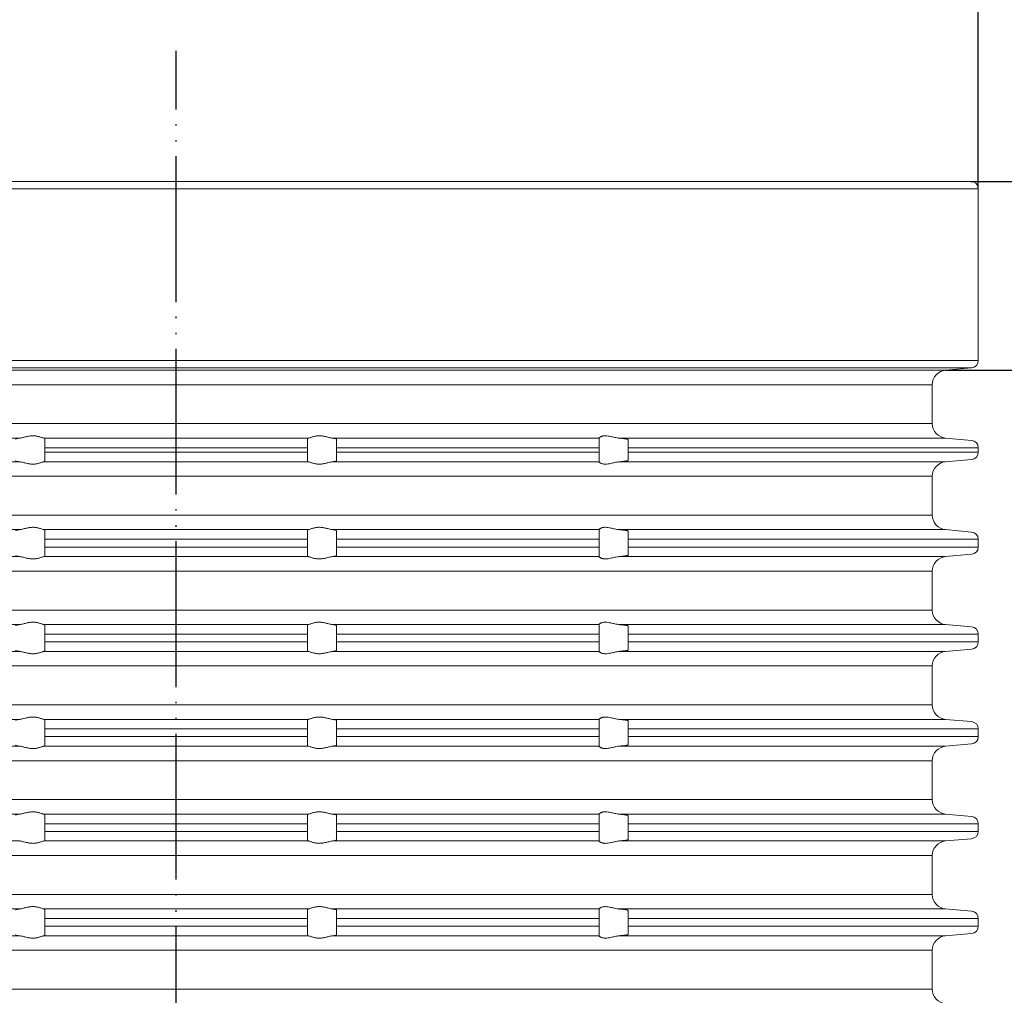
# Model space of a CAD drawing. Units: millimetres. Extents: x 2673 to 4786, y 0 to 1485.
# Drawn here: x 4508 to 4576, y 727 to 794 of the extents above; entities that cross this region are included whole.
import ezdxf

# ---------------------------------------------------------------- set-up
doc = ezdxf.new("R2010")
doc.units = ezdxf.units.MM
doc.linetypes.add('PHANTOM', pattern=[13, 10, -1, 0, -1, 0, -1])
doc.layers.add('1', color=7, linetype='Continuous')
for name, color, linetype, lineweight in [('вспомогательный', 140, 'Continuous', 20), ('Основной', 7, 'Continuous', 30), ('Размеры', 10, 'Continuous', 13)]:
    doc.layers.add(name, color=color, linetype=linetype, lineweight=lineweight)
doc.styles.add('ГОСТ 2.304', font='isocpeui.ttf')
doc.dimstyles.new('ME10_DIM_10', dxfattribs={"dimtxt": 15, "dimasz": 10, "dimexe": 2, "dimexo": 0, "dimgap": 2, "dimtad": 4, "dimdsep": 46, "dimtxsty": 'ГОСТ 2.304', "dimcen": 0.09, "dimclrd": 1, "dimclre": 1, "dimclrt": 1, "dimadec": 0, "dimazin": 0, "dimtfac": 1, "dimtmove": 0, "dimatfit": 3, "dimfxl": 1, "dimtolj": 1, "dimtzin": 0, "dimlwd": 18, "dimarcsym": 0})

# ---------------------------------------------------------------- blocks, each defined once
blk = doc.blocks.new('*D87')
at = {"layer": 'Defpoints', "color": 0, "transparency": 16777216}
for p in [(4463.853, 803.932), (4463.853, 782.7), (4573.853, 782.7)]:
    blk.add_point(p, dxfattribs=at)
at = {"layer": 'Размеры', "color": 1, "lineweight": -2, "transparency": 16777216}
for p, q in [((4463.853, 782.7), (4463.853, 805.932)), ((4573.853, 782.7), (4573.853, 805.932))]:
    blk.add_line(p, q, dxfattribs=at)
at = {"layer": 'Размеры', "color": 1, "lineweight": 18, "transparency": 16777216}
for p, q in [((4473.853, 803.932), (4499.486, 803.932)), ((4563.853, 803.932), (4544.441, 803.932))]:
    blk.add_line(p, q, dxfattribs=at)
at = {"layer": 'Размеры', "color": 1, "transparency": 16777216}
for points in [[(4473.853, 805.598), (4473.853, 802.265), (4463.853, 803.932)], [(4563.853, 805.598), (4563.853, 802.265), (4573.853, 803.932)]]:
    blk.add_solid(points, dxfattribs=at)
at = {"layer": 'Размеры', "color": 1, "transparency": 16777216, "insert": (4521.964, 803.932), "char_height": 15, "attachment_point": 5, "rotation": 0.00014, "style": 'ГОСТ 2.304'}
blk.add_mtext('\\A1;Ø110\\P', dxfattribs=at)
blk = doc.blocks.new('340n полн')
at = {"layer": '1', "color": 1, "linetype": 'PHANTOM'}
blk.add_line((21695.103, 2559.296), (21695.103, 2668.917), dxfattribs=at)
at = {"layer": 'вспомогательный', "linetype": 'Continuous'}
for p, q in [((21695.103, 2659.967), (21640.603, 2659.967)), ((21749.603, 2659.967), (21695.103, 2659.967)), ((21695.103, 2659.467), (21640.103, 2659.467)), ((21750.103, 2659.467), (21695.103, 2659.467)), ((21750.103, 2659.467), (21750.103, 2647.68)), ((21695.103, 2647.68), (21640.103, 2647.68)), ((21750.103, 2647.68), (21695.103, 2647.68)), ((21695.103, 2647.182), (21640.56, 2647.182)), ((21695.103, 2647.026), (21642.34, 2647.026)), ((21749.647, 2647.182), (21695.103, 2647.182)), ((21747.866, 2647.026), (21695.103, 2647.026)), ((21747.866, 2647.026), (21749.647, 2647.182)), ((21643.253, 2646.02), (21695.103, 2646.02)), ((21695.103, 2646.02), (21746.953, 2646.02)), ((21746.953, 2646.02), (21746.953, 2643.363)), ((21643.253, 2643.363), (21695.103, 2643.363)), ((21695.103, 2643.363), (21746.953, 2643.363)), ((21666.103, 2642.367), (21684.381, 2642.367)), ((21686.029, 2642.367), (21695.103, 2642.367)), ((21686.103, 2641.713), (21686.103, 2642.335)), ((21695.103, 2642.367), (21704.177, 2642.367)), ((21704.103, 2642.335), (21704.103, 2641.713)), ((21705.825, 2642.367), (21724.103, 2642.367)), ((21706.103, 2641.713), (21706.103, 2642.303)), ((21724.103, 2642.367), (21724.103, 2642.369)), ((21724.103, 2642.367), (21724.103, 2641.713)), ((21725.491, 2642.367), (21747.866, 2642.367)), ((21747.866, 2642.367), (21749.647, 2642.211)), ((21686.103, 2641.398), (21686.103, 2641.713)), ((21686.103, 2641.713), (21695.103, 2641.713)), ((21695.103, 2641.713), (21704.103, 2641.713)), ((21704.103, 2641.713), (21704.103, 2641.398)), ((21706.103, 2641.713), (21706.103, 2641.398)), ((21706.103, 2641.713), (21724.103, 2641.713)), ((21724.103, 2641.713), (21724.103, 2641.398)), ((21726.103, 2641.713), (21726.103, 2642.27)), ((21726.103, 2641.713), (21750.103, 2641.713)), ((21726.103, 2641.713), (21726.103, 2641.398)), ((21750.103, 2641.398), (21750.103, 2641.713)), ((21686.103, 2640.776), (21686.103, 2641.398)), ((21686.103, 2641.398), (21695.103, 2641.398)), ((21695.103, 2641.398), (21704.103, 2641.398)), ((21704.103, 2641.398), (21704.103, 2640.776)), ((21706.103, 2640.808), (21706.103, 2641.398)), ((21706.103, 2641.398), (21724.103, 2641.398)), ((21724.103, 2641.398), (21724.103, 2640.744)), ((21726.103, 2641.398), (21750.103, 2641.398)), ((21726.103, 2640.841), (21726.103, 2641.398)), ((21666.103, 2640.744), (21684.381, 2640.744)), ((21686.029, 2640.744), (21695.103, 2640.744)), ((21695.103, 2640.744), (21704.177, 2640.744)), ((21705.825, 2640.744), (21724.103, 2640.744)), ((21724.103, 2640.742), (21724.103, 2640.744)), ((21725.491, 2640.744), (21747.866, 2640.744)), ((21747.866, 2640.744), (21749.647, 2640.9)), ((21643.253, 2639.748), (21695.103, 2639.748)), ((21695.103, 2639.748), (21746.953, 2639.748)), ((21746.953, 2637.081), (21746.953, 2639.748)), ((21643.253, 2637.081), (21695.103, 2637.081)), ((21695.103, 2637.081), (21746.953, 2637.081)), ((21666.103, 2636.094), (21684.381, 2636.094)), ((21686.029, 2636.094), (21695.103, 2636.094)), ((21686.103, 2635.431), (21686.103, 2636.061)), ((21695.103, 2636.094), (21704.177, 2636.094)), ((21704.103, 2636.061), (21704.103, 2635.431)), ((21705.825, 2636.094), (21724.103, 2636.094)), ((21706.103, 2635.431), (21706.103, 2636.026)), ((21724.103, 2636.094), (21724.103, 2636.096)), ((21724.103, 2636.094), (21724.103, 2635.431)), ((21725.491, 2636.094), (21747.866, 2636.094)), ((21726.103, 2635.431), (21726.103, 2635.991)), ((21747.866, 2636.094), (21749.647, 2635.929)), ((21686.103, 2634.898), (21686.103, 2635.431)), ((21686.103, 2635.431), (21695.103, 2635.431)), ((21686.103, 2634.276), (21686.103, 2634.898)), ((21686.103, 2634.898), (21695.103, 2634.898)), ((21695.103, 2635.431), (21704.103, 2635.431)), ((21695.103, 2634.898), (21704.103, 2634.898)), ((21704.103, 2635.431), (21704.103, 2634.898)), ((21704.103, 2634.898), (21704.103, 2634.276)), ((21706.103, 2635.431), (21724.103, 2635.431)), ((21706.103, 2635.431), (21706.103, 2634.898)), ((21706.103, 2634.898), (21724.103, 2634.898)), ((21706.103, 2634.308), (21706.103, 2634.898)), ((21724.103, 2635.431), (21724.103, 2634.898)), ((21724.103, 2634.898), (21724.103, 2634.244)), ((21726.103, 2635.431), (21750.103, 2635.431)), ((21726.103, 2635.431), (21726.103, 2634.898)), ((21726.103, 2634.898), (21750.103, 2634.898)), ((21726.103, 2634.341), (21726.103, 2634.898)), ((21750.103, 2634.898), (21750.103, 2635.431)), ((21666.103, 2634.244), (21684.381, 2634.244)), ((21686.029, 2634.244), (21695.103, 2634.244)), ((21695.103, 2634.244), (21704.177, 2634.244)), ((21705.825, 2634.244), (21724.103, 2634.244)), ((21724.103, 2634.242), (21724.103, 2634.244)), ((21725.491, 2634.244), (21747.866, 2634.244)), ((21747.866, 2634.244), (21749.647, 2634.4)), ((21643.253, 2633.248), (21695.103, 2633.248)), ((21695.103, 2633.248), (21746.953, 2633.248)), ((21746.953, 2633.248), (21746.953, 2630.581)), ((21643.253, 2630.581), (21695.103, 2630.581)), ((21695.103, 2630.581), (21746.953, 2630.581)), ((21666.103, 2629.584), (21684.381, 2629.584)), ((21686.029, 2629.584), (21695.103, 2629.584)), ((21686.103, 2628.931), (21686.103, 2629.553)), ((21695.103, 2629.584), (21704.177, 2629.584)), ((21704.103, 2629.553), (21704.103, 2628.931)), ((21705.825, 2629.584), (21724.103, 2629.584)), ((21706.103, 2628.931), (21706.103, 2629.52)), ((21724.103, 2629.584), (21724.103, 2629.586)), ((21724.103, 2629.584), (21724.103, 2628.931)), ((21725.491, 2629.584), (21747.866, 2629.584)), ((21726.103, 2628.931), (21726.103, 2629.488)), ((21747.866, 2629.584), (21749.647, 2629.429)), ((21686.103, 2628.931), (21695.103, 2628.931)), ((21686.103, 2628.398), (21686.103, 2628.931)), ((21695.103, 2628.931), (21704.103, 2628.931)), ((21704.103, 2628.931), (21704.103, 2628.398)), ((21706.103, 2628.931), (21724.103, 2628.931)), ((21706.103, 2628.931), (21706.103, 2628.398)), ((21724.103, 2628.931), (21724.103, 2628.398)), ((21726.103, 2628.931), (21750.103, 2628.931)), ((21726.103, 2628.931), (21726.103, 2628.398)), ((21750.103, 2628.398), (21750.103, 2628.931)), ((21686.103, 2628.398), (21695.103, 2628.398)), ((21686.103, 2627.776), (21686.103, 2628.398)), ((21695.103, 2628.398), (21704.103, 2628.398)), ((21704.103, 2628.398), (21704.103, 2627.776)), ((21706.103, 2627.808), (21706.103, 2628.398)), ((21706.103, 2628.398), (21724.103, 2628.398)), ((21724.103, 2628.398), (21724.103, 2627.744)), ((21726.103, 2628.398), (21750.103, 2628.398)), ((21726.103, 2627.841), (21726.103, 2628.398)), ((21666.103, 2627.744), (21684.381, 2627.744)), ((21686.029, 2627.744), (21695.103, 2627.744)), ((21695.103, 2627.744), (21704.177, 2627.744)), ((21705.825, 2627.744), (21724.103, 2627.744)), ((21724.103, 2627.742), (21724.103, 2627.744)), ((21725.491, 2627.744), (21747.866, 2627.744)), ((21747.866, 2627.744), (21749.647, 2627.9)), ((21643.253, 2626.748), (21695.103, 2626.748)), ((21695.103, 2626.748), (21746.953, 2626.748)), ((21746.953, 2626.748), (21746.953, 2624.081)), ((21643.253, 2624.081), (21695.103, 2624.081)), ((21695.103, 2624.081), (21746.953, 2624.081)), ((21666.103, 2623.084), (21684.381, 2623.084)), ((21686.029, 2623.084), (21695.103, 2623.084)), ((21686.103, 2622.431), (21686.103, 2623.053)), ((21695.103, 2623.084), (21704.177, 2623.084)), ((21704.103, 2623.053), (21704.103, 2622.431)), ((21705.825, 2623.084), (21724.103, 2623.084)), ((21706.103, 2622.431), (21706.103, 2623.02)), ((21724.103, 2623.084), (21724.103, 2623.086)), ((21724.103, 2623.084), (21724.103, 2622.431)), ((21725.491, 2623.084), (21747.866, 2623.084)), ((21726.103, 2622.431), (21726.103, 2622.988)), ((21747.866, 2623.084), (21749.647, 2622.929)), ((21686.103, 2621.898), (21686.103, 2622.431)), ((21686.103, 2622.431), (21695.103, 2622.431)), ((21695.103, 2622.431), (21704.103, 2622.431)), ((21704.103, 2622.431), (21704.103, 2621.898)), ((21706.103, 2622.431), (21706.103, 2621.898)), ((21706.103, 2622.431), (21724.103, 2622.431)), ((21724.103, 2622.431), (21724.103, 2621.898)), ((21726.103, 2622.431), (21750.103, 2622.431)), ((21726.103, 2622.431), (21726.103, 2621.898)), ((21750.103, 2621.898), (21750.103, 2622.431)), ((21686.103, 2621.276), (21686.103, 2621.898)), ((21686.103, 2621.898), (21695.103, 2621.898)), ((21695.103, 2621.898), (21704.103, 2621.898)), ((21704.103, 2621.898), (21704.103, 2621.276)), ((21706.103, 2621.898), (21724.103, 2621.898)), ((21706.103, 2621.308), (21706.103, 2621.898)), ((21724.103, 2621.898), (21724.103, 2621.244)), ((21726.103, 2621.898), (21750.103, 2621.898)), ((21726.103, 2621.341), (21726.103, 2621.898)), ((21747.866, 2621.244), (21749.647, 2621.4)), ((21666.103, 2621.244), (21684.381, 2621.244)), ((21686.029, 2621.244), (21695.103, 2621.244)), ((21695.103, 2621.244), (21704.177, 2621.244)), ((21705.825, 2621.244), (21724.103, 2621.244)), ((21724.103, 2621.242), (21724.103, 2621.244)), ((21725.491, 2621.244), (21747.866, 2621.244)), ((21643.253, 2620.248), (21695.103, 2620.248)), ((21695.103, 2620.248), (21746.953, 2620.248)), ((21746.953, 2620.248), (21746.953, 2617.581)), ((21643.253, 2617.581), (21695.103, 2617.581)), ((21695.103, 2617.581), (21746.953, 2617.581)), ((21666.103, 2616.584), (21684.381, 2616.584)), ((21686.029, 2616.584), (21695.103, 2616.584)), ((21686.103, 2615.931), (21686.103, 2616.553)), ((21695.103, 2616.584), (21704.177, 2616.584)), ((21704.103, 2616.553), (21704.103, 2615.931)), ((21705.825, 2616.584), (21724.103, 2616.584)), ((21706.103, 2615.931), (21706.103, 2616.52)), ((21724.103, 2616.584), (21724.103, 2616.586)), ((21724.103, 2616.584), (21724.103, 2615.931)), ((21725.491, 2616.584), (21747.866, 2616.584)), ((21726.103, 2615.931), (21726.103, 2616.488)), ((21747.866, 2616.584), (21749.647, 2616.429)), ((21686.103, 2615.931), (21695.103, 2615.931)), ((21686.103, 2615.398), (21686.103, 2615.931)), ((21686.103, 2614.776), (21686.103, 2615.398)), ((21686.103, 2615.398), (21695.103, 2615.398)), ((21695.103, 2615.931), (21704.103, 2615.931)), ((21695.103, 2615.398), (21704.103, 2615.398)), ((21704.103, 2615.931), (21704.103, 2615.398)), ((21704.103, 2615.398), (21704.103, 2614.776)), ((21706.103, 2615.931), (21724.103, 2615.931)), ((21706.103, 2615.931), (21706.103, 2615.398)), ((21706.103, 2614.808), (21706.103, 2615.398)), ((21706.103, 2615.398), (21724.103, 2615.398)), ((21724.103, 2615.931), (21724.103, 2615.398)), ((21724.103, 2615.398), (21724.103, 2614.744)), ((21726.103, 2615.931), (21750.103, 2615.931)), ((21726.103, 2615.931), (21726.103, 2615.398)), ((21726.103, 2615.398), (21750.103, 2615.398)), ((21726.103, 2614.841), (21726.103, 2615.398)), ((21750.103, 2615.398), (21750.103, 2615.931)), ((21666.103, 2614.744), (21684.381, 2614.744)), ((21686.029, 2614.744), (21695.103, 2614.744)), ((21695.103, 2614.744), (21704.177, 2614.744)), ((21705.825, 2614.744), (21724.103, 2614.744)), ((21724.103, 2614.742), (21724.103, 2614.744)), ((21725.491, 2614.744), (21747.866, 2614.744)), ((21747.866, 2614.744), (21749.647, 2614.9)), ((21643.253, 2613.748), (21695.103, 2613.748)), ((21695.103, 2613.748), (21746.953, 2613.748)), ((21746.953, 2613.748), (21746.953, 2611.081)), ((21643.253, 2611.081), (21695.103, 2611.081)), ((21695.103, 2611.081), (21746.953, 2611.081)), ((21666.103, 2610.084), (21684.381, 2610.084)), ((21686.029, 2610.084), (21695.103, 2610.084)), ((21686.103, 2609.431), (21686.103, 2610.053)), ((21695.103, 2610.084), (21704.177, 2610.084)), ((21704.103, 2610.053), (21704.103, 2609.431)), ((21705.825, 2610.084), (21724.103, 2610.084)), ((21706.103, 2609.431), (21706.103, 2610.02)), ((21724.103, 2610.084), (21724.103, 2610.086)), ((21724.103, 2610.084), (21724.103, 2609.431)), ((21725.491, 2610.084), (21747.866, 2610.084)), ((21726.103, 2609.431), (21726.103, 2609.988)), ((21747.866, 2610.084), (21749.647, 2609.929)), ((21686.103, 2608.898), (21686.103, 2609.431)), ((21686.103, 2609.431), (21695.103, 2609.431)), ((21695.103, 2609.431), (21704.103, 2609.431)), ((21704.103, 2609.431), (21704.103, 2608.898)), ((21706.103, 2609.431), (21724.103, 2609.431)), ((21706.103, 2609.431), (21706.103, 2608.898)), ((21724.103, 2609.431), (21724.103, 2608.898)), ((21726.103, 2609.431), (21750.103, 2609.431)), ((21726.103, 2609.431), (21726.103, 2608.898)), ((21750.103, 2608.898), (21750.103, 2609.431)), ((21686.103, 2608.276), (21686.103, 2608.898)), ((21686.103, 2608.898), (21695.103, 2608.898)), ((21695.103, 2608.898), (21704.103, 2608.898)), ((21704.103, 2608.898), (21704.103, 2608.276)), ((21706.103, 2608.308), (21706.103, 2608.898)), ((21706.103, 2608.898), (21724.103, 2608.898)), ((21724.103, 2608.898), (21724.103, 2608.244)), ((21726.103, 2608.898), (21750.103, 2608.898)), ((21726.103, 2608.341), (21726.103, 2608.898)), ((21666.103, 2608.244), (21684.381, 2608.244)), ((21686.029, 2608.244), (21695.103, 2608.244)), ((21695.103, 2608.244), (21704.177, 2608.244)), ((21705.825, 2608.244), (21724.103, 2608.244)), ((21724.103, 2608.242), (21724.103, 2608.244)), ((21725.491, 2608.244), (21747.866, 2608.244)), ((21747.866, 2608.244), (21749.647, 2608.4)), ((21643.253, 2607.248), (21695.103, 2607.248)), ((21695.103, 2607.248), (21746.953, 2607.248)), ((21746.953, 2607.248), (21746.953, 2604.581)), ((21643.253, 2604.581), (21695.103, 2604.581)), ((21695.103, 2604.581), (21746.953, 2604.581))]:
    blk.add_line(p, q, dxfattribs=at)
for centre, radius, start, end in [((21749.603, 2659.467), 0.5, 0, 90), ((21749.603, 2647.68), 0.5, 275, 0), ((21747.953, 2646.03), 1, 95, 180), ((21747.953, 2643.363), 1, 180, 265), ((21749.603, 2641.713), 0.5, 0, 85), ((21749.603, 2641.398), 0.5, 275, 0), ((21747.953, 2639.748), 1, 95, 180), ((21747.948, 2637.086), 0.995, 180.28805, 265.28805), ((21749.603, 2635.431), 0.5, 0, 85), ((21749.603, 2634.898), 0.5, 275, 0), ((21747.953, 2633.248), 1, 95, 180), ((21747.953, 2630.581), 1, 180, 265), ((21749.603, 2628.931), 0.5, 0, 85), ((21749.603, 2628.398), 0.5, 275, 0), ((21747.953, 2626.748), 1, 95, 180), ((21747.953, 2624.081), 1, 180, 265), ((21749.603, 2622.431), 0.5, 0, 85), ((21749.603, 2621.898), 0.5, 275, 0), ((21747.953, 2620.248), 1, 95, 180), ((21747.953, 2617.581), 1, 180, 265), ((21749.603, 2615.931), 0.5, 0, 85), ((21749.603, 2615.398), 0.5, 275, 0), ((21747.953, 2613.748), 1, 95, 180), ((21747.953, 2611.081), 1, 180, 265), ((21749.603, 2609.431), 0.5, 0, 85), ((21749.603, 2608.898), 0.5, 275, 0), ((21747.953, 2607.248), 1, 95, 180), ((21747.953, 2604.581), 1, 180, 265)]:
    blk.add_arc(centre, radius, start, end, dxfattribs=at)
for points in [[(21684.103, 2642.303), (21684.108, 2642.311), (21684.121, 2642.319), (21684.142, 2642.327), (21684.175, 2642.336), (21684.211, 2642.343), (21684.263, 2642.352), (21684.318, 2642.359), (21684.381, 2642.367)], [(21686.029, 2642.367), (21685.958, 2642.386), (21685.866, 2642.417), (21685.77, 2642.448), (21685.662, 2642.479), (21685.575, 2642.499), (21685.485, 2642.514), (21685.388, 2642.524), (21685.291, 2642.528), (21685.19, 2642.524), (21685.089, 2642.514), (21684.988, 2642.499), (21684.889, 2642.479), (21684.758, 2642.448), (21684.632, 2642.417), (21684.5, 2642.386), (21684.381, 2642.367)], [(21686.029, 2642.367), (21686.061, 2642.359), (21686.085, 2642.352), (21686.098, 2642.344), (21686.103, 2642.335)], [(21704.177, 2642.367), (21704.145, 2642.359), (21704.122, 2642.352), (21704.109, 2642.344), (21704.103, 2642.335)], [(21704.177, 2642.367), (21704.249, 2642.386), (21704.34, 2642.417), (21704.436, 2642.448), (21704.544, 2642.479), (21704.631, 2642.499), (21704.721, 2642.514), (21704.818, 2642.524), (21704.915, 2642.528), (21705.017, 2642.524), (21705.117, 2642.514), (21705.218, 2642.499), (21705.317, 2642.479), (21705.449, 2642.448), (21705.574, 2642.417), (21705.706, 2642.386), (21705.825, 2642.367)], [(21706.103, 2642.303), (21706.099, 2642.311), (21706.085, 2642.319), (21706.065, 2642.327), (21706.031, 2642.336), (21705.995, 2642.343), (21705.943, 2642.352), (21705.888, 2642.359), (21705.825, 2642.367)], [(21724.103, 2642.369), (21724.115, 2642.389), (21724.15, 2642.42), (21724.17, 2642.434), (21724.2, 2642.451), (21724.236, 2642.469), (21724.267, 2642.481), (21724.335, 2642.503), (21724.393, 2642.516), (21724.472, 2642.525), (21724.55, 2642.528), (21724.733, 2642.512), (21724.922, 2642.477), (21725.054, 2642.447), (21725.188, 2642.416), (21725.341, 2642.386), (21725.491, 2642.367)], [(21726.103, 2642.27), (21726.102, 2642.273), (21726.099, 2642.277), (21726.093, 2642.281), (21726.083, 2642.285), (21726.068, 2642.291), (21726.046, 2642.297), (21726.011, 2642.305), (21725.973, 2642.312), (21725.936, 2642.318), (21725.88, 2642.326), (21725.826, 2642.333), (21725.775, 2642.339), (21725.737, 2642.344), (21725.69, 2642.349), (21725.636, 2642.354), (21725.574, 2642.36), (21725.533, 2642.363), (21725.491, 2642.367)], [(21684.381, 2640.744), (21684.313, 2640.752), (21684.263, 2640.759), (21684.219, 2640.766), (21684.175, 2640.775), (21684.121, 2640.792), (21684.103, 2640.808)], [(21684.381, 2640.744), (21684.5, 2640.725), (21684.632, 2640.694), (21684.758, 2640.663), (21684.889, 2640.632), (21684.988, 2640.612), (21685.089, 2640.597), (21685.19, 2640.587), (21685.291, 2640.583), (21685.388, 2640.587), (21685.485, 2640.597), (21685.575, 2640.612), (21685.662, 2640.632), (21685.77, 2640.662), (21685.866, 2640.694), (21685.958, 2640.725), (21686.029, 2640.744)], [(21686.103, 2640.776), (21686.099, 2640.768), (21686.085, 2640.759), (21686.059, 2640.751), (21686.029, 2640.744)], [(21704.103, 2640.776), (21704.107, 2640.768), (21704.122, 2640.759), (21704.147, 2640.751), (21704.177, 2640.744)], [(21705.825, 2640.744), (21705.706, 2640.725), (21705.574, 2640.694), (21705.449, 2640.663), (21705.317, 2640.632), (21705.218, 2640.612), (21705.117, 2640.597), (21705.017, 2640.587), (21704.915, 2640.583), (21704.818, 2640.587), (21704.721, 2640.597), (21704.631, 2640.612), (21704.544, 2640.632), (21704.436, 2640.662), (21704.34, 2640.694), (21704.249, 2640.725), (21704.177, 2640.744)], [(21705.825, 2640.744), (21705.893, 2640.752), (21705.943, 2640.759), (21705.988, 2640.766), (21706.031, 2640.775), (21706.085, 2640.792), (21706.103, 2640.808)], [(21725.491, 2640.744), (21725.341, 2640.725), (21725.188, 2640.695), (21725.054, 2640.664), (21724.922, 2640.634), (21724.733, 2640.599), (21724.55, 2640.583), (21724.472, 2640.586), (21724.393, 2640.595), (21724.335, 2640.608), (21724.267, 2640.629), (21724.2, 2640.66), (21724.15, 2640.691), (21724.115, 2640.721), (21724.103, 2640.742)], [(21725.491, 2640.744), (21725.533, 2640.748), (21725.574, 2640.751), (21725.645, 2640.758), (21725.712, 2640.765), (21725.775, 2640.772), (21725.826, 2640.778), (21725.88, 2640.785), (21725.936, 2640.793), (21725.979, 2640.8), (21726.015, 2640.807), (21726.046, 2640.814), (21726.068, 2640.82), (21726.083, 2640.826), (21726.093, 2640.83), (21726.099, 2640.834), (21726.102, 2640.837), (21726.103, 2640.841)], [(21686.029, 2636.094), (21685.958, 2636.113), (21685.866, 2636.144), (21685.77, 2636.175), (21685.663, 2636.205), (21685.576, 2636.225), (21685.485, 2636.24), (21685.389, 2636.25), (21685.291, 2636.253), (21685.189, 2636.25), (21685.089, 2636.24), (21684.988, 2636.225), (21684.888, 2636.205), (21684.757, 2636.175), (21684.632, 2636.144), (21684.5, 2636.113), (21684.381, 2636.094)], [(21704.177, 2636.094), (21704.249, 2636.113), (21704.341, 2636.144), (21704.436, 2636.175), (21704.544, 2636.205), (21704.63, 2636.225), (21704.721, 2636.24), (21704.818, 2636.25), (21704.915, 2636.253), (21705.017, 2636.25), (21705.118, 2636.24), (21705.219, 2636.225), (21705.318, 2636.205), (21705.449, 2636.175), (21705.574, 2636.144), (21705.706, 2636.113), (21705.825, 2636.094)], [(21724.103, 2636.096), (21724.115, 2636.117), (21724.15, 2636.147), (21724.173, 2636.162), (21724.2, 2636.177), (21724.236, 2636.195), (21724.266, 2636.207), (21724.334, 2636.229), (21724.393, 2636.241), (21724.472, 2636.251), (21724.55, 2636.253), (21724.733, 2636.238), (21724.923, 2636.203), (21725.055, 2636.173), (21725.188, 2636.143), (21725.34, 2636.113), (21725.491, 2636.094)], [(21684.103, 2636.026), (21684.107, 2636.034), (21684.121, 2636.044), (21684.144, 2636.053), (21684.175, 2636.061), (21684.23, 2636.073), (21684.299, 2636.084), (21684.381, 2636.094)], [(21686.029, 2636.094), (21686.061, 2636.087), (21686.085, 2636.078), (21686.098, 2636.07), (21686.103, 2636.061)], [(21704.177, 2636.094), (21704.145, 2636.087), (21704.122, 2636.078), (21704.108, 2636.07), (21704.103, 2636.061)], [(21706.103, 2636.026), (21706.099, 2636.034), (21706.085, 2636.044), (21706.062, 2636.053), (21706.031, 2636.061), (21705.976, 2636.073), (21705.907, 2636.084), (21705.825, 2636.094)], [(21726.103, 2635.991), (21726.102, 2635.995), (21726.099, 2635.999), (21726.088, 2636.006), (21726.07, 2636.013), (21726.046, 2636.02), (21726.015, 2636.027), (21725.979, 2636.035), (21725.936, 2636.043), (21725.887, 2636.05), (21725.834, 2636.058), (21725.775, 2636.065), (21725.737, 2636.07), (21725.69, 2636.075), (21725.636, 2636.081), (21725.574, 2636.087), (21725.535, 2636.091), (21725.491, 2636.094)], [(21684.381, 2634.244), (21684.313, 2634.252), (21684.263, 2634.259), (21684.215, 2634.267), (21684.175, 2634.275), (21684.121, 2634.292), (21684.103, 2634.308)], [(21684.381, 2634.244), (21684.5, 2634.225), (21684.632, 2634.194), (21684.758, 2634.163), (21684.889, 2634.132), (21684.988, 2634.112), (21685.089, 2634.097), (21685.19, 2634.087), (21685.291, 2634.083), (21685.388, 2634.087), (21685.485, 2634.097), (21685.575, 2634.112), (21685.662, 2634.132), (21685.77, 2634.162), (21685.866, 2634.194), (21685.958, 2634.225), (21686.029, 2634.244)], [(21686.103, 2634.276), (21686.098, 2634.267), (21686.085, 2634.259), (21686.064, 2634.252), (21686.029, 2634.244)], [(21704.103, 2634.276), (21704.109, 2634.267), (21704.122, 2634.259), (21704.142, 2634.252), (21704.177, 2634.244)], [(21705.825, 2634.244), (21705.706, 2634.225), (21705.574, 2634.194), (21705.449, 2634.163), (21705.317, 2634.132), (21705.218, 2634.112), (21705.117, 2634.097), (21705.017, 2634.087), (21704.915, 2634.083), (21704.818, 2634.087), (21704.721, 2634.097), (21704.631, 2634.112), (21704.544, 2634.132), (21704.436, 2634.162), (21704.34, 2634.194), (21704.249, 2634.225), (21704.177, 2634.244)], [(21705.825, 2634.244), (21705.893, 2634.252), (21705.943, 2634.259), (21705.991, 2634.267), (21706.031, 2634.275), (21706.085, 2634.292), (21706.103, 2634.308)], [(21725.491, 2634.244), (21725.341, 2634.225), (21725.188, 2634.195), (21725.054, 2634.164), (21724.922, 2634.134), (21724.733, 2634.099), (21724.55, 2634.083), (21724.472, 2634.086), (21724.393, 2634.095), (21724.335, 2634.108), (21724.267, 2634.129), (21724.2, 2634.16), (21724.15, 2634.191), (21724.115, 2634.221), (21724.103, 2634.242)], [(21725.491, 2634.244), (21725.531, 2634.248), (21725.574, 2634.251), (21725.645, 2634.258), (21725.712, 2634.265), (21725.775, 2634.272), (21725.834, 2634.279), (21725.888, 2634.286), (21725.936, 2634.293), (21725.979, 2634.3), (21726.015, 2634.307), (21726.046, 2634.314), (21726.07, 2634.321), (21726.088, 2634.328), (21726.099, 2634.334), (21726.102, 2634.338), (21726.103, 2634.341)], [(21684.103, 2629.52), (21684.121, 2629.537), (21684.175, 2629.553), (21684.215, 2629.562), (21684.263, 2629.57), (21684.323, 2629.578), (21684.381, 2629.584)], [(21686.029, 2629.584), (21685.958, 2629.604), (21685.866, 2629.635), (21685.77, 2629.666), (21685.662, 2629.697), (21685.575, 2629.717), (21685.485, 2629.732), (21685.388, 2629.742), (21685.291, 2629.745), (21685.19, 2629.742), (21685.089, 2629.732), (21684.988, 2629.717), (21684.889, 2629.697), (21684.758, 2629.666), (21684.632, 2629.635), (21684.5, 2629.604), (21684.381, 2629.584)], [(21686.029, 2629.584), (21686.059, 2629.578), (21686.085, 2629.569), (21686.098, 2629.561), (21686.103, 2629.553)], [(21704.177, 2629.584), (21704.147, 2629.578), (21704.122, 2629.569), (21704.108, 2629.561), (21704.103, 2629.553)], [(21704.177, 2629.584), (21704.249, 2629.604), (21704.34, 2629.635), (21704.436, 2629.666), (21704.544, 2629.697), (21704.631, 2629.717), (21704.721, 2629.732), (21704.818, 2629.742), (21704.915, 2629.745), (21705.017, 2629.742), (21705.117, 2629.732), (21705.218, 2629.717), (21705.317, 2629.697), (21705.449, 2629.666), (21705.574, 2629.635), (21705.706, 2629.604), (21705.825, 2629.584)], [(21706.103, 2629.52), (21706.085, 2629.537), (21706.031, 2629.553), (21705.991, 2629.562), (21705.943, 2629.57), (21705.883, 2629.578), (21705.825, 2629.584)], [(21724.103, 2629.586), (21724.115, 2629.607), (21724.15, 2629.638), (21724.173, 2629.653), (21724.2, 2629.669), (21724.23, 2629.684), (21724.267, 2629.699), (21724.335, 2629.721), (21724.393, 2629.733), (21724.472, 2629.743), (21724.55, 2629.745), (21724.733, 2629.73), (21724.922, 2629.694), (21725.054, 2629.664), (21725.188, 2629.634), (21725.341, 2629.604), (21725.491, 2629.584)], [(21726.103, 2629.488), (21726.102, 2629.491), (21726.099, 2629.495), (21726.093, 2629.498), (21726.083, 2629.503), (21726.068, 2629.508), (21726.046, 2629.514), (21726.015, 2629.521), (21725.979, 2629.528), (21725.936, 2629.536), (21725.877, 2629.544), (21725.811, 2629.553), (21725.738, 2629.561), (21725.659, 2629.569), (21725.574, 2629.577), (21725.535, 2629.581), (21725.491, 2629.584)], [(21684.381, 2627.744), (21684.318, 2627.751), (21684.263, 2627.759), (21684.219, 2627.766), (21684.175, 2627.775), (21684.142, 2627.784), (21684.121, 2627.792), (21684.107, 2627.801), (21684.103, 2627.808)], [(21684.381, 2627.744), (21684.5, 2627.725), (21684.632, 2627.694), (21684.758, 2627.663), (21684.889, 2627.632), (21684.988, 2627.612), (21685.089, 2627.597), (21685.19, 2627.587), (21685.291, 2627.583), (21685.388, 2627.587), (21685.485, 2627.597), (21685.575, 2627.612), (21685.662, 2627.632), (21685.77, 2627.662), (21685.866, 2627.694), (21685.958, 2627.725), (21686.029, 2627.744)], [(21686.103, 2627.776), (21686.098, 2627.767), (21686.085, 2627.759), (21686.061, 2627.752), (21686.029, 2627.744)], [(21704.103, 2627.776), (21704.108, 2627.767), (21704.122, 2627.759), (21704.145, 2627.752), (21704.177, 2627.744)], [(21705.825, 2627.744), (21705.706, 2627.725), (21705.574, 2627.694), (21705.449, 2627.663), (21705.317, 2627.632), (21705.218, 2627.612), (21705.117, 2627.597), (21705.017, 2627.587), (21704.915, 2627.583), (21704.818, 2627.587), (21704.721, 2627.597), (21704.631, 2627.612), (21704.544, 2627.632), (21704.436, 2627.662), (21704.34, 2627.694), (21704.249, 2627.725), (21704.177, 2627.744)], [(21705.825, 2627.744), (21705.888, 2627.751), (21705.943, 2627.759), (21705.988, 2627.766), (21706.031, 2627.775), (21706.065, 2627.784), (21706.085, 2627.792), (21706.099, 2627.801), (21706.103, 2627.808)], [(21725.491, 2627.744), (21725.341, 2627.725), (21725.188, 2627.695), (21725.054, 2627.664), (21724.922, 2627.634), (21724.733, 2627.599), (21724.55, 2627.583), (21724.472, 2627.586), (21724.393, 2627.595), (21724.335, 2627.608), (21724.267, 2627.629), (21724.23, 2627.645), (21724.2, 2627.66), (21724.178, 2627.672), (21724.15, 2627.691), (21724.115, 2627.721), (21724.103, 2627.742)], [(21725.491, 2627.744), (21725.535, 2627.748), (21725.574, 2627.751), (21725.619, 2627.755), (21725.668, 2627.76), (21725.721, 2627.765), (21725.775, 2627.772), (21725.834, 2627.779), (21725.888, 2627.786), (21725.936, 2627.793), (21725.979, 2627.8), (21726.015, 2627.807), (21726.046, 2627.814), (21726.068, 2627.82), (21726.083, 2627.826), (21726.093, 2627.83), (21726.099, 2627.834), (21726.102, 2627.837), (21726.103, 2627.841)], [(21684.103, 2623.02), (21684.108, 2623.029), (21684.121, 2623.037), (21684.144, 2623.045), (21684.175, 2623.053), (21684.215, 2623.062), (21684.263, 2623.07), (21684.323, 2623.078), (21684.381, 2623.084)], [(21686.029, 2623.084), (21685.958, 2623.104), (21685.866, 2623.135), (21685.77, 2623.166), (21685.662, 2623.197), (21685.575, 2623.217), (21685.485, 2623.232), (21685.388, 2623.242), (21685.291, 2623.245), (21685.19, 2623.242), (21685.089, 2623.232), (21684.988, 2623.217), (21684.889, 2623.197), (21684.758, 2623.166), (21684.632, 2623.135), (21684.5, 2623.104), (21684.381, 2623.084)], [(21686.029, 2623.084), (21686.064, 2623.076), (21686.085, 2623.069), (21686.098, 2623.062), (21686.103, 2623.053)], [(21704.177, 2623.084), (21704.142, 2623.076), (21704.122, 2623.069), (21704.109, 2623.062), (21704.103, 2623.053)], [(21704.177, 2623.084), (21704.249, 2623.104), (21704.34, 2623.135), (21704.436, 2623.166), (21704.544, 2623.197), (21704.631, 2623.217), (21704.721, 2623.232), (21704.818, 2623.242), (21704.915, 2623.245), (21705.017, 2623.242), (21705.117, 2623.232), (21705.218, 2623.217), (21705.317, 2623.197), (21705.449, 2623.166), (21705.574, 2623.135), (21705.706, 2623.104), (21705.825, 2623.084)], [(21706.103, 2623.02), (21706.099, 2623.029), (21706.085, 2623.037), (21706.062, 2623.045), (21706.031, 2623.053), (21705.991, 2623.062), (21705.943, 2623.07), (21705.883, 2623.078), (21705.825, 2623.084)], [(21724.103, 2623.086), (21724.115, 2623.107), (21724.15, 2623.138), (21724.2, 2623.169), (21724.267, 2623.199), (21724.335, 2623.221), (21724.393, 2623.233), (21724.472, 2623.243), (21724.55, 2623.245), (21724.733, 2623.23), (21724.922, 2623.194), (21725.054, 2623.164), (21725.188, 2623.134), (21725.341, 2623.104), (21725.491, 2623.084)], [(21726.103, 2622.988), (21726.102, 2622.991), (21726.099, 2622.995), (21726.088, 2623.001), (21726.07, 2623.008), (21726.046, 2623.014), (21726.011, 2623.022), (21725.973, 2623.03), (21725.936, 2623.036), (21725.907, 2623.04), (21725.87, 2623.045), (21725.827, 2623.051), (21725.775, 2623.057), (21725.721, 2623.063), (21725.668, 2623.069), (21725.619, 2623.073), (21725.574, 2623.077), (21725.533, 2623.081), (21725.491, 2623.084)], [(21684.381, 2621.244), (21684.323, 2621.251), (21684.263, 2621.259), (21684.227, 2621.265), (21684.198, 2621.27), (21684.175, 2621.275), (21684.144, 2621.283), (21684.121, 2621.292), (21684.107, 2621.301), (21684.103, 2621.308)], [(21684.381, 2621.244), (21684.5, 2621.225), (21684.632, 2621.194), (21684.758, 2621.163), (21684.889, 2621.132), (21684.988, 2621.112), (21685.089, 2621.097), (21685.19, 2621.087), (21685.291, 2621.083), (21685.388, 2621.087), (21685.485, 2621.097), (21685.575, 2621.112), (21685.662, 2621.132), (21685.77, 2621.162), (21685.866, 2621.194), (21685.958, 2621.225), (21686.029, 2621.244)], [(21686.103, 2621.276), (21686.098, 2621.267), (21686.085, 2621.259), (21686.064, 2621.252), (21686.029, 2621.244)], [(21704.103, 2621.276), (21704.109, 2621.267), (21704.122, 2621.259), (21704.142, 2621.252), (21704.177, 2621.244)], [(21705.825, 2621.244), (21705.706, 2621.225), (21705.574, 2621.194), (21705.449, 2621.163), (21705.317, 2621.132), (21705.218, 2621.112), (21705.117, 2621.097), (21705.017, 2621.087), (21704.915, 2621.083), (21704.818, 2621.087), (21704.721, 2621.097), (21704.631, 2621.112), (21704.544, 2621.132), (21704.436, 2621.162), (21704.34, 2621.194), (21704.249, 2621.225), (21704.177, 2621.244)], [(21705.825, 2621.244), (21705.883, 2621.251), (21705.943, 2621.259), (21705.98, 2621.265), (21706.009, 2621.27), (21706.031, 2621.275), (21706.062, 2621.283), (21706.085, 2621.292), (21706.099, 2621.301), (21706.103, 2621.308)], [(21725.491, 2621.244), (21725.341, 2621.225), (21725.188, 2621.195), (21725.054, 2621.164), (21724.922, 2621.134), (21724.733, 2621.099), (21724.55, 2621.083), (21724.472, 2621.086), (21724.393, 2621.095), (21724.335, 2621.108), (21724.267, 2621.129), (21724.231, 2621.144), (21724.2, 2621.16), (21724.173, 2621.175), (21724.15, 2621.191), (21724.115, 2621.221), (21724.103, 2621.242)], [(21725.491, 2621.244), (21725.535, 2621.248), (21725.574, 2621.251), (21725.645, 2621.258), (21725.712, 2621.265), (21725.775, 2621.272), (21725.834, 2621.279), (21725.888, 2621.286), (21725.936, 2621.293), (21725.979, 2621.3), (21726.015, 2621.307), (21726.046, 2621.314), (21726.07, 2621.321), (21726.088, 2621.328), (21726.099, 2621.334), (21726.102, 2621.338), (21726.103, 2621.341)], [(21686.029, 2616.584), (21685.958, 2616.604), (21685.866, 2616.635), (21685.77, 2616.666), (21685.662, 2616.697), (21685.575, 2616.717), (21685.485, 2616.732), (21685.388, 2616.742), (21685.291, 2616.745), (21685.19, 2616.742), (21685.089, 2616.732), (21684.988, 2616.717), (21684.889, 2616.697), (21684.758, 2616.666), (21684.632, 2616.635), (21684.5, 2616.604), (21684.381, 2616.584)], [(21704.177, 2616.584), (21704.249, 2616.604), (21704.34, 2616.635), (21704.436, 2616.666), (21704.544, 2616.697), (21704.631, 2616.717), (21704.721, 2616.732), (21704.818, 2616.742), (21704.915, 2616.745), (21705.017, 2616.742), (21705.117, 2616.732), (21705.218, 2616.717), (21705.317, 2616.697), (21705.449, 2616.666), (21705.574, 2616.635), (21705.706, 2616.604), (21705.825, 2616.584)], [(21724.103, 2616.586), (21724.115, 2616.607), (21724.15, 2616.638), (21724.17, 2616.652), (21724.2, 2616.669), (21724.231, 2616.684), (21724.267, 2616.699), (21724.335, 2616.721), (21724.393, 2616.733), (21724.472, 2616.743), (21724.55, 2616.745), (21724.733, 2616.73), (21724.922, 2616.694), (21725.054, 2616.664), (21725.188, 2616.634), (21725.341, 2616.604), (21725.491, 2616.584)], [(21684.103, 2616.52), (21684.108, 2616.529), (21684.121, 2616.537), (21684.146, 2616.546), (21684.175, 2616.553), (21684.215, 2616.562), (21684.263, 2616.57), (21684.323, 2616.578), (21684.381, 2616.584)], [(21686.029, 2616.584), (21686.059, 2616.578), (21686.085, 2616.569), (21686.098, 2616.562), (21686.103, 2616.553)], [(21704.177, 2616.584), (21704.147, 2616.578), (21704.122, 2616.569), (21704.109, 2616.562), (21704.103, 2616.553)], [(21706.103, 2616.52), (21706.098, 2616.529), (21706.085, 2616.537), (21706.06, 2616.546), (21706.031, 2616.553), (21705.991, 2616.562), (21705.943, 2616.57), (21705.883, 2616.578), (21705.825, 2616.584)], [(21726.103, 2616.488), (21726.102, 2616.491), (21726.099, 2616.495), (21726.088, 2616.501), (21726.07, 2616.508), (21726.046, 2616.514), (21726.028, 2616.519), (21726.004, 2616.524), (21725.974, 2616.529), (21725.936, 2616.536), (21725.88, 2616.544), (21725.826, 2616.551), (21725.775, 2616.557), (21725.721, 2616.563), (21725.668, 2616.569), (21725.619, 2616.573), (21725.574, 2616.577), (21725.531, 2616.581), (21725.491, 2616.584)], [(21684.381, 2614.744), (21684.5, 2614.725), (21684.632, 2614.694), (21684.758, 2614.663), (21684.889, 2614.632), (21684.988, 2614.612), (21685.089, 2614.597), (21685.19, 2614.587), (21685.291, 2614.583), (21685.388, 2614.587), (21685.485, 2614.597), (21685.575, 2614.612), (21685.662, 2614.632), (21685.77, 2614.662), (21685.866, 2614.694), (21685.958, 2614.725), (21686.029, 2614.744)], [(21686.103, 2614.776), (21686.099, 2614.768), (21686.085, 2614.759), (21686.064, 2614.752), (21686.029, 2614.744)], [(21704.103, 2614.776), (21704.107, 2614.768), (21704.122, 2614.759), (21704.142, 2614.752), (21704.177, 2614.744)], [(21705.825, 2614.744), (21705.706, 2614.725), (21705.574, 2614.694), (21705.449, 2614.663), (21705.317, 2614.632), (21705.218, 2614.612), (21705.117, 2614.597), (21705.017, 2614.587), (21704.915, 2614.583), (21704.818, 2614.587), (21704.721, 2614.597), (21704.631, 2614.612), (21704.544, 2614.632), (21704.436, 2614.662), (21704.34, 2614.694), (21704.249, 2614.725), (21704.177, 2614.744)], [(21705.825, 2614.744), (21705.883, 2614.751), (21705.943, 2614.759), (21705.988, 2614.766), (21706.031, 2614.775), (21706.085, 2614.792), (21706.103, 2614.808)], [(21725.491, 2614.744), (21725.341, 2614.725), (21725.188, 2614.695), (21725.054, 2614.664), (21724.922, 2614.634), (21724.733, 2614.599), (21724.55, 2614.583), (21724.472, 2614.586), (21724.393, 2614.595), (21724.335, 2614.608), (21724.267, 2614.629), (21724.2, 2614.66), (21724.15, 2614.691), (21724.115, 2614.721), (21724.103, 2614.742)], [(21725.491, 2614.744), (21725.533, 2614.748), (21725.574, 2614.751), (21725.645, 2614.758), (21725.712, 2614.765), (21725.775, 2614.772), (21725.826, 2614.778), (21725.88, 2614.785), (21725.936, 2614.793), (21725.979, 2614.8), (21726.015, 2614.807), (21726.046, 2614.814), (21726.07, 2614.821), (21726.088, 2614.828), (21726.099, 2614.834), (21726.102, 2614.838), (21726.103, 2614.841)], [(21684.103, 2610.02), (21684.108, 2610.029), (21684.121, 2610.037), (21684.142, 2610.044), (21684.175, 2610.053), (21684.215, 2610.062), (21684.263, 2610.07), (21684.323, 2610.078), (21684.381, 2610.084)], [(21686.029, 2610.084), (21685.958, 2610.104), (21685.866, 2610.135), (21685.77, 2610.166), (21685.662, 2610.197), (21685.575, 2610.217), (21685.485, 2610.232), (21685.388, 2610.242), (21685.291, 2610.245), (21685.19, 2610.242), (21685.089, 2610.232), (21684.988, 2610.217), (21684.889, 2610.197), (21684.758, 2610.166), (21684.632, 2610.135), (21684.5, 2610.104), (21684.381, 2610.084)], [(21686.029, 2610.084), (21686.064, 2610.076), (21686.085, 2610.069), (21686.099, 2610.061), (21686.103, 2610.053)], [(21704.177, 2610.084), (21704.142, 2610.076), (21704.122, 2610.069), (21704.107, 2610.061), (21704.103, 2610.053)], [(21704.177, 2610.084), (21704.249, 2610.104), (21704.34, 2610.135), (21704.436, 2610.166), (21704.544, 2610.197), (21704.631, 2610.217), (21704.721, 2610.232), (21704.818, 2610.242), (21704.915, 2610.245), (21705.017, 2610.242), (21705.117, 2610.232), (21705.218, 2610.217), (21705.317, 2610.197), (21705.449, 2610.166), (21705.574, 2610.135), (21705.706, 2610.104), (21705.825, 2610.084)], [(21706.103, 2610.02), (21706.099, 2610.029), (21706.085, 2610.037), (21706.065, 2610.044), (21706.031, 2610.053), (21705.991, 2610.062), (21705.943, 2610.07), (21705.883, 2610.078), (21705.825, 2610.084)], [(21724.103, 2610.086), (21724.115, 2610.107), (21724.15, 2610.138), (21724.2, 2610.169), (21724.267, 2610.199), (21724.335, 2610.221), (21724.393, 2610.233), (21724.472, 2610.243), (21724.55, 2610.245), (21724.733, 2610.23), (21724.922, 2610.194), (21725.054, 2610.164), (21725.188, 2610.134), (21725.341, 2610.104), (21725.491, 2610.084)], [(21726.103, 2609.988), (21726.102, 2609.991), (21726.099, 2609.995), (21726.086, 2610.002), (21726.067, 2610.008), (21726.046, 2610.014), (21726.015, 2610.021), (21725.979, 2610.028), (21725.936, 2610.036), (21725.88, 2610.044), (21725.826, 2610.051), (21725.775, 2610.057), (21725.737, 2610.061), (21725.69, 2610.066), (21725.636, 2610.072), (21725.574, 2610.077), (21725.533, 2610.081), (21725.491, 2610.084)], [(21684.381, 2608.244), (21684.263, 2608.259), (21684.175, 2608.275), (21684.121, 2608.292), (21684.103, 2608.308)], [(21684.381, 2608.244), (21684.5, 2608.225), (21684.632, 2608.194), (21684.758, 2608.163), (21684.889, 2608.132), (21684.988, 2608.112), (21685.089, 2608.097), (21685.19, 2608.087), (21685.291, 2608.083), (21685.388, 2608.087), (21685.485, 2608.097), (21685.575, 2608.112), (21685.662, 2608.132), (21685.77, 2608.162), (21685.866, 2608.194), (21685.958, 2608.225), (21686.029, 2608.244)], [(21686.103, 2608.276), (21686.098, 2608.267), (21686.085, 2608.259), (21686.064, 2608.252), (21686.029, 2608.244)], [(21704.103, 2608.276), (21704.108, 2608.267), (21704.122, 2608.259), (21704.142, 2608.252), (21704.177, 2608.244)], [(21705.825, 2608.244), (21705.706, 2608.225), (21705.574, 2608.194), (21705.449, 2608.163), (21705.317, 2608.132), (21705.218, 2608.112), (21705.117, 2608.097), (21705.017, 2608.087), (21704.915, 2608.083), (21704.818, 2608.087), (21704.721, 2608.097), (21704.631, 2608.112), (21704.544, 2608.132), (21704.436, 2608.162), (21704.34, 2608.194), (21704.249, 2608.225), (21704.177, 2608.244)], [(21705.825, 2608.244), (21705.943, 2608.259), (21706.031, 2608.275), (21706.085, 2608.292), (21706.103, 2608.308)], [(21725.491, 2608.244), (21725.341, 2608.225), (21725.188, 2608.195), (21725.054, 2608.164), (21724.922, 2608.134), (21724.733, 2608.099), (21724.55, 2608.083), (21724.472, 2608.086), (21724.393, 2608.095), (21724.335, 2608.108), (21724.267, 2608.129), (21724.2, 2608.16), (21724.15, 2608.191), (21724.115, 2608.221), (21724.103, 2608.242)], [(21725.491, 2608.244), (21725.531, 2608.248), (21725.574, 2608.251), (21725.636, 2608.257), (21725.69, 2608.262), (21725.737, 2608.267), (21725.775, 2608.272), (21725.826, 2608.278), (21725.88, 2608.285), (21725.936, 2608.293), (21725.979, 2608.3), (21726.015, 2608.307), (21726.046, 2608.314), (21726.07, 2608.321), (21726.088, 2608.328), (21726.099, 2608.334), (21726.102, 2608.338), (21726.103, 2608.341)]]:
    blk.add_spline(points, degree=3, dxfattribs=at)
blk = doc.blocks.new('*D88')
at = {"layer": 'Defpoints', "color": 0, "linetype": 'ByBlock', "transparency": 16777216}
for p in [(4573.353, 783.2), (4570.703, 684.981), (4632.603, 684.981)]:
    blk.add_point(p, dxfattribs=at)
at = {"layer": 'Размеры', "color": 1, "linetype": 'ByBlock', "lineweight": -2, "transparency": 16777216}
for p, q in [((4573.353, 783.2), (4634.603, 783.2)), ((4570.703, 684.981), (4634.603, 684.981))]:
    blk.add_line(p, q, dxfattribs=at)
at = {"layer": 'Размеры', "color": 1, "linetype": 'ByBlock', "lineweight": 18, "transparency": 16777216}
for p, q in [((4632.603, 773.2), (4632.603, 735.755)), ((4632.603, 694.981), (4632.603, 705.778))]:
    blk.add_line(p, q, dxfattribs=at)
at = {"layer": 'Размеры', "color": 1, "linetype": 'ByBlock', "transparency": 16777216}
for points in [[(4630.936, 773.2), (4634.269, 773.2), (4632.603, 783.2)], [(4630.936, 694.981), (4634.269, 694.981), (4632.603, 684.981)]]:
    blk.add_solid(points, dxfattribs=at)
at = {"layer": 'Размеры', "color": 1, "linetype": 'ByBlock', "transparency": 16777216, "insert": (4632.603, 720.767), "char_height": 15, "attachment_point": 5, "rotation": 270, "style": 'ГОСТ 2.304'}
blk.add_mtext('\\A1;100\\P', dxfattribs=at)
blk = doc.blocks.new('*D89')
at = {"layer": 'Defpoints', "color": 0, "linetype": 'ByBlock', "transparency": 16777216}
for p in [(4573.353, 783.2), (4571.616, 770.26), (4613.938, 770.26)]:
    blk.add_point(p, dxfattribs=at)
at = {"layer": 'Размеры', "color": 1, "linetype": 'ByBlock', "lineweight": 18, "transparency": 16777216}
for p, q in [((4613.938, 793.2), (4613.938, 804.727)), ((4613.938, 770.26), (4613.938, 783.2)), ((4613.938, 760.26), (4613.938, 750.26))]:
    blk.add_line(p, q, dxfattribs=at)
at = {"layer": 'Размеры', "color": 1, "linetype": 'ByBlock', "lineweight": -2, "transparency": 16777216}
for p, q in [((4573.353, 783.2), (4615.938, 783.2)), ((4571.616, 770.26), (4615.938, 770.26))]:
    blk.add_line(p, q, dxfattribs=at)
at = {"layer": 'Размеры', "color": 1, "linetype": 'ByBlock', "transparency": 16777216}
for points in [[(4612.271, 793.2), (4615.605, 793.2), (4613.938, 783.2)], [(4612.271, 760.26), (4615.605, 760.26), (4613.938, 770.26)]]:
    blk.add_solid(points, dxfattribs=at)
at = {"layer": 'Размеры', "color": 1, "linetype": 'ByBlock', "transparency": 16777216, "insert": (4626.699, 804.727), "char_height": 15, "attachment_point": 5, "rotation": 270, "style": 'ГОСТ 2.304'}
blk.add_mtext('\\A1;22', dxfattribs=at)

msp = doc.modelspace()

# ---------------------------------------------------------------- block references
at = {"layer": 'Основной', "color": 7}
msp.add_blockref('340n полн', (-17176.25, -1876.767), dxfattribs=at)

# ---------------------------------------------------------------- dimensions: what is measured, and where the dimension line sits
at = {"layer": 'Размеры', "linetype": 'ByBlock'}
for base, p2, text, picture, middle in [((4613.938, 770.26), (4571.616, 770.26), '22', '*D89', (4626.699, 804.727)), ((4632.603, 684.981), (4570.703, 684.981), '100\\P', '*D88', (4632.603, 720.767))]:
    dim = msp.add_linear_dim(base=base, p1=(4573.353, 783.2), p2=p2, angle=270, text=text, dimstyle='ME10_DIM_10', dxfattribs=at)
    dim.commit()
    dim.dimension.update_dxf_attribs({"geometry": picture, "text_midpoint": middle, "dimtype": 160, "text_rotation": 270})
at = {"layer": 'Размеры'}
dim = msp.add_linear_dim(base=(4463.853, 803.932), p1=(4573.853, 782.7), p2=(4463.853, 782.7), text='Ø110\\P', dimstyle='ME10_DIM_10', dxfattribs=at)
dim.commit()
dim.dimension.update_dxf_attribs({"geometry": '*D87', "text_midpoint": (4521.964, 803.932), "dimtype": 160, "text_rotation": 0.00014})

doc.saveas('drawing.dxf')
